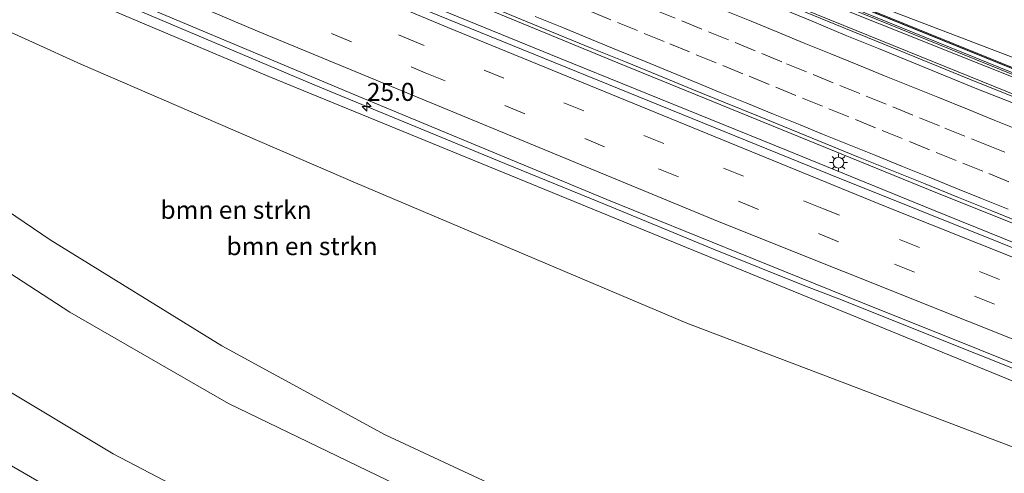
# Model space of a CAD drawing. Units: metres. Extents: x 119990 to 130012, y 474999 to 481251.
# Drawn here: x 122102 to 122239, y 478081 to 478144 of the extents above; entities that cross this region are included whole.
import ezdxf
from ezdxf.enums import TextEntityAlignment as Align

# ---------------------------------------------------------------- set-up
doc = ezdxf.new("R2010")
doc.units = ezdxf.units.M
doc.linetypes.add('VW-3-9_STREEP', pattern=[12, 3, -9])
doc.layers.get('0').update_dxf_attribs({"lineweight": 25})
for name, color, linetype, lineweight in [('B-ME-AM-KILOMETR-S-B1', 7, 'Continuous', 18), ('B-ME-BV-GELEIDECONSTRUCTIE-GELEIDERAIL-L-B1', 213, 'BV-GELEIDERAIL', 18), ('B-ME-GR-BOMENSTRUIKEN-GV-B6', 93, 'Continuous', 18), ('B-ME-GW-KRUINLIJN-L-B1', 93, 'Continuous', 18), ('B-ME-GW-TEENLIJN-L-B1', 93, 'Continuous', 18), ('B-ME-IE-GRASLAND-GV-B6', 93, 'Continuous', 18), ('B-ME-IE-INRICHTINGSELEMENT-GV-B6', 253, 'Continuous', 18), ('B-ME-IE-MEUBILAIR_WEGMEUBILAIR-LICHTMAST-S-B1', 8, 'Continuous', 18), ('B-ME-KW-GELUIDSWERING-GV-B6', 8, 'Continuous', 18), ('B-ME-KW-SCHERM-L-B1', 8, 'Continuous', 18), ('B-ME-VH-VERH_SOORT-BITUMEN-GV-B6', 8, 'IE-TERREINAFSCHEIDING-NATUURLIJK-HOUTWAL', 18), ('B-ME-VW-MARKERING-39STREEP-015-L-B1', 255, 'VW-3-9_STREEP', 18), ('B-ME-VW-MARKERING-STREEP-015-L-B1', 7, 'Continuous', 18)]:
    doc.layers.add(name, color=color, linetype=linetype, lineweight=lineweight)
doc.styles.add('NLCS-ISO', font='NLCS-ISO.TTF')
doc.linetypes.add('BV-GELEIDERAIL', pattern='A,10,-3,[108,NLCS.SHX,S=1,R=0,X=0,Y=0],-3', length=16)
doc.linetypes.add('IE-TERREINAFSCHEIDING-NATUURLIJK-HOUTWAL', pattern='A,7,-1.5,[67,NLCS.SHX,S=0.75,R=45,X=0,Y=0],-1.5,7,-1.5,[70,NLCS.SHX,S=0.75,R=0,X=0,Y=0],-1.5', length=20)

# ---------------------------------------------------------------- blocks, each defined once
blk = doc.blocks.new('hecto')
for p, q in [((0, 0.625), (-0.625, 0)), ((0, -0.625), (0, 0.625)), ((-0.625, 0), (0.625, 0)), ((0.625, 0), (0, -0.625))]:
    blk.add_line(p, q)
blk = doc.blocks.new('lantaarnpaal')
for p, q in [((-0.75, 0), (-1.25, 0)), ((-0.88, 0.88), (-0.53, 0.53)), ((0, 0.75), (0, 1.25)), ((0.53, 0.53), (0.88, 0.88)), ((0.75, 0), (1.25, 0)), ((-0.53, -0.53), (-0.88, -0.88)), ((0, -0.75), (0, -1.25)), ((0.53, -0.53), (0.88, -0.88))]:
    blk.add_line(p, q)
blk.add_circle((0, 0), 0.75)

msp = doc.modelspace()

# ---------------------------------------------------------------- linework, layer by layer
at = {"layer": 'B-ME-BV-GELEIDECONSTRUCTIE-GELEIDERAIL-L-B1'}
for points in [[(121900.734, 478280.736, 4.069), (121925.308, 478269.186, 4.061), (121956.566, 478254.654, 4.032), (121971.809, 478247.675, 3.998), (122004.609, 478232.814, 4.008), (122028.49, 478222.127, 4.038), (122074.899, 478201.804, 4.013), (122126.411, 478179.691, 4.128), (122172.975, 478160.23, 4.361), (122234.772, 478134.927, 4.63), (122255.686, 478126.58, 4.672), (122282.663, 478115.869, 4.847)], [(121892.939, 478266.131, 4.392), (121931.331, 478248.106, 4.346), (121978.304, 478226.649, 4.274), (122016.207, 478209.556, 4.356), (122033.898, 478201.723, 4.348), (122068.615, 478186.588, 4.347), (122079.017, 478182.011, 4.364), (122129.289, 478160.575, 4.392), (122184.865, 478137.615, 4.735), (122229.332, 478119.497, 4.916), (122275.061, 478101.204, 5.125)], [(121891.789, 478263.976, 4.503), (121918.901, 478251.293, 4.453), (121943.976, 478239.643, 4.412), (121978.835, 478223.678, 4.349), (122001.346, 478213.4, 4.433), (122012.556, 478208.477, 4.442), (122031.143, 478200.229, 4.458), (122073.046, 478181.974, 4.353), (122117.514, 478162.852, 4.557), (122151.094, 478148.767, 4.651), (122176.767, 478138.279, 4.85), (122208.331, 478125.451, 5.016), (122228.519, 478117.19, 5.004), (122262.34, 478103.532, 5.182), (122273.908, 478098.979, 5.266)], [(121883.954, 478249.306, 4.194), (121906.046, 478239.127, 4.102), (121933.876, 478226.215, 4.094), (121953.492, 478217.154, 4.045), (121965.424, 478211.703, 4.046), (121983.673, 478203.406, 4.013), (122018.944, 478187.714, 4.117), (122040.874, 478178.005, 4.127), (122083.084, 478159.801, 4.142), (122087.3, 478157.992, 4.149), (122142.645, 478134.56, 4.311), (122169.173, 478123.607, 4.494), (122183.262, 478117.848, 4.543), (122198.165, 478111.708, 4.624), (122210.877, 478106.596, 4.662), (122215.606, 478104.771, 4.654), (122234.741, 478097.121, 4.668), (122252.099, 478090.2, 4.727), (122259.982, 478087.031, 4.764), (122266.397, 478084.486, 4.865)]]:
    msp.add_polyline3d(points, dxfattribs=at)
at = {"layer": 'B-ME-GR-BOMENSTRUIKEN-GV-B6'}
for points in [[(122111.129, 478075.41, -1.865), (122086.449, 478089.731, -1.766), (122056.386, 478108.114, -1.896), (122029.37, 478126.7, -1.837), (122003.064, 478146.201, -1.797), (121987.525, 478156.662, -1.788), (121968.264, 478170.256, -1.595), (121938.517, 478189.809, -1.45), (121906.429, 478210.031, -1.494), (121872.96, 478228.665, -1.404), (121877.155, 478236.576, 2.836), (121917.344, 478216.077, 3.457), (121931.462, 478207.85, 3.351), (121959.9, 478189.975, 3.309), (122007.127, 478156.662, 3.097), (122043.589, 478129.95, 2.903), (122075.683, 478107.606, 2.491), (122098.738, 478092.778, 2.337), (122114.684, 478083.231, 2.029), (122139.161, 478070.434, 1.828)], [(122239.516, 478032.669, 0.321), (122237.104, 478033.269, 0.357), (122208.327, 478041.506, 0.593), (122180.668, 478051.98, 1.207), (122152.704, 478063.674, 1.559), (122139.161, 478070.434, 1.828), (122114.684, 478083.231, 2.029), (122098.738, 478092.778, 2.337), (122075.683, 478107.606, 2.491), (122043.589, 478129.95, 2.903), (122007.127, 478156.662, 3.097), (121959.9, 478189.975, 3.309), (121931.462, 478207.85, 3.351), (121917.344, 478216.077, 3.457), (121877.155, 478236.576, 2.836), (121921.094, 478219.868, 3.126), (121952.205, 478206.72, 3.126), (121974.1, 478196.279, 3.126), (121986.875, 478189.3, 3.126), (122004.166, 478179.712, 3.126), (122005.703, 478178.655, 2.594)], [(122291.991, 478133.867, -1.729), (122285.301, 478120.96, 4.961), (122251.871, 478133.769, 4.791), (122230.124, 478142.075, 4.8), (122206.419, 478151.172, 4.697), (122188.565, 478158.273, 4.74), (122135.62, 478180.342, 4.464), (122097.625, 478196.617, 4.399), (122044.503, 478219.453, 4.34), (122043.627, 478220.165, 3.765), (122044.637, 478222.374, 3.382), (122044.474, 478222.444, 3.372), (122048.448, 478230.834, -1.312), (122073.271, 478220.395, -1.933), (122130.022, 478195.87, -1.933), (122178.383, 478175.189, -1.855), (122223.019, 478157.191, -1.933), (122255.148, 478145.882, -1.933), (122284.164, 478136.826, -1.917), (122291.991, 478133.867, -1.729)], [(122099.982, 478066.946, -2.051), (122075.532, 478084.156, -2.051), (122054.169, 478100.021, -2.051), (122036.039, 478113.169, -1.925), (121982.802, 478149.84, -1.793), (121963.902, 478163.183, -1.769), (121930.036, 478186.5, -1.778), (121910.123, 478199.564, -1.889), (121869.478, 478222.174, -1.673), (121872.96, 478228.665, -1.404), (121906.429, 478210.031, -1.494), (121938.517, 478189.809, -1.45), (121968.264, 478170.256, -1.595), (121987.525, 478156.662, -1.788), (122003.064, 478146.201, -1.797), (122029.37, 478126.7, -1.837), (122056.386, 478108.114, -1.896), (122086.449, 478089.731, -1.766), (122111.129, 478075.41, -1.865)], [(122246.254, 478045.682, -0.099), (122233.85, 478048.828, 0.046), (122212.292, 478055.03, 0.335), (122191.752, 478062.454, 0.79), (122174.058, 478069.673, 1.081), (122152.805, 478079.537, 1.361), (122130.731, 478090.239, 1.747), (122108.691, 478102.934, 1.998), (122078.324, 478122.638, 2.601), (122042.979, 478147.622, 2.798), (122011.799, 478170.881, 3.204), (122009.464, 478172.347, 3.252), (122006.043, 478176.155, 3.216), (122005.703, 478178.655, 2.594), (122007.589, 478177.359, 1.941), (122010.513, 478180.618, 0.935), (122012.157, 478187.138, 3.444), (122015.553, 478187.635, 3.444), (122057.168, 478169.184, 3.42), (122136.367, 478135.719, 3.249), (122265.53, 478082.814, 4.534)], [(122005.703, 478178.655, 2.594), (122006.043, 478176.155, 3.216), (122009.464, 478172.347, 3.252), (122011.799, 478170.881, 3.204), (122042.979, 478147.622, 2.798), (122078.324, 478122.638, 2.601), (122108.691, 478102.934, 1.998), (122130.731, 478090.239, 1.747), (122152.805, 478079.537, 1.361), (122174.058, 478069.673, 1.081), (122191.752, 478062.454, 0.79), (122212.292, 478055.03, 0.335), (122233.85, 478048.828, 0.046), (122246.254, 478045.682, -0.099)], [(122261.839, 478075.779, -0.936), (122248.05, 478049.151, -1.341), (122222.664, 478056.454, -1.29), (122202.327, 478063.776, -1.273), (122175.685, 478075.063, -0.958), (122152.5, 478085.842, -0.858), (122129.817, 478098.262, -0.769), (122105.949, 478112.989, -0.745), (122077.41, 478132.388, -0.501), (122048.464, 478152.396, -0.225), (122026.323, 478168.342, 0.234), (122019.823, 478174.029, 0.489), (122019.112, 478176.06, 0.466), (122025.301, 478176.109, 0.79), (122076.56, 478152.77, -0.449), (122110.212, 478137.418, -0.503), (122148.416, 478120.896, -0.624), (122194.477, 478101.391, -0.788), (122261.839, 478075.779, -0.936)], [(122261.839, 478075.779, -0.936), (122194.477, 478101.391, -0.788), (122148.416, 478120.896, -0.624), (122110.212, 478137.418, -0.503), (122076.56, 478152.77, -0.449), (122025.301, 478176.109, 0.79), (122019.112, 478176.06, 0.466), (122019.823, 478174.029, 0.489), (122026.323, 478168.342, 0.234), (122048.464, 478152.396, -0.225), (122077.41, 478132.388, -0.501), (122105.949, 478112.989, -0.745), (122129.817, 478098.262, -0.769), (122152.5, 478085.842, -0.858), (122175.685, 478075.063, -0.958), (122202.327, 478063.776, -1.273), (122222.664, 478056.454, -1.29), (122248.05, 478049.151, -1.341)]]:
    msp.add_polyline3d(points, dxfattribs=at)
at = {"layer": 'B-ME-GW-KRUINLIJN-L-B1'}
for points in [[(121877.155, 478236.576, 2.836), (121917.344, 478216.077, 3.457), (121931.462, 478207.85, 3.351), (121959.9, 478189.975, 3.309), (122007.127, 478156.662, 3.097), (122043.589, 478129.95, 2.903), (122075.683, 478107.606, 2.491), (122098.738, 478092.778, 2.337), (122114.684, 478083.231, 2.029), (122139.161, 478070.434, 1.828), (122152.704, 478063.674, 1.559), (122180.668, 478051.98, 1.207), (122208.327, 478041.506, 0.593), (122237.104, 478033.269, 0.357), (122239.516, 478032.669, 0.321)], [(122283.814, 478118.092, 4.887), (122251.224, 478131.081, 4.652), (122205.842, 478149.249, 4.734), (122162.512, 478167.144, 4.66), (122120.974, 478184.593, 4.477), (122081.076, 478201.826, 4.401), (122042.996, 478218.884, 4.313)], [(122246.254, 478045.682, -0.099), (122233.85, 478048.828, 0.046), (122212.292, 478055.03, 0.335), (122191.752, 478062.454, 0.79), (122174.058, 478069.673, 1.081), (122152.805, 478079.537, 1.361), (122130.731, 478090.239, 1.747), (122108.691, 478102.934, 1.998), (122078.324, 478122.638, 2.601), (122042.979, 478147.622, 2.798), (122011.799, 478170.881, 3.204), (122009.464, 478172.347, 3.252), (122006.043, 478176.155, 3.216), (122005.703, 478178.655, 2.594)]]:
    msp.add_polyline3d(points, dxfattribs=at)
at = {"layer": 'B-ME-GW-TEENLIJN-L-B1'}
for points in [[(121872.96, 478228.665, -1.404), (121906.429, 478210.031, -1.494), (121938.517, 478189.809, -1.45), (121968.264, 478170.256, -1.595), (121987.525, 478156.662, -1.788), (122003.064, 478146.201, -1.797), (122029.37, 478126.7, -1.837), (122056.386, 478108.114, -1.896), (122086.449, 478089.731, -1.766), (122111.129, 478075.41, -1.865), (122131.035, 478064.848, -1.731), (122153.314, 478055.437, -1.585), (122178.939, 478044.963, -1.624), (122206.089, 478035.812, -1.645), (122236.596, 478027.27, -1.684), (122236.709, 478027.25, -1.684)], [(122282.911, 478116.348, 4.25), (122256.681, 478126.427, 3.806), (122202.111, 478148.58, 3.575), (122160.916, 478165.569, 3.263), (122123.177, 478181.388, 3.263), (122071.488, 478203.508, 3.224)], [(122261.839, 478075.779, -0.936), (122194.477, 478101.391, -0.788), (122148.416, 478120.896, -0.624), (122110.212, 478137.418, -0.503), (122076.56, 478152.77, -0.449), (122025.301, 478176.109, 0.79), (122019.112, 478176.06, 0.466), (122019.823, 478174.029, 0.489), (122026.323, 478168.342, 0.234), (122048.464, 478152.396, -0.225), (122077.41, 478132.388, -0.501), (122105.949, 478112.989, -0.745), (122129.817, 478098.262, -0.769), (122152.5, 478085.842, -0.858), (122175.685, 478075.063, -0.958), (122202.327, 478063.776, -1.273), (122222.664, 478056.454, -1.29), (122248.05, 478049.151, -1.341)]]:
    msp.add_polyline3d(points, dxfattribs=at)
at = {"layer": 'B-ME-IE-GRASLAND-GV-B6'}
for points in [[(122285.301, 478120.96, 4.961), (122284.357, 478119.137, 4.886), (122243.488, 478135.311, 4.652), (122193.773, 478155.524, 4.463), (122145.28, 478175.682, 4.19), (122100.921, 478194.463, 4.106), (122052.726, 478215.324, 4.013), (122043.317, 478219.488, 4.313), (122043.627, 478220.165, 3.765), (122044.503, 478219.453, 4.34), (122097.625, 478196.617, 4.399), (122135.62, 478180.342, 4.464), (122188.565, 478158.273, 4.74), (122206.419, 478151.172, 4.697), (122230.124, 478142.075, 4.8), (122251.871, 478133.769, 4.791), (122285.301, 478120.96, 4.961)], [(122283.814, 478118.092, 4.887), (122282.911, 478116.348, 4.25), (122256.681, 478126.427, 3.806), (122202.111, 478148.58, 3.575), (122160.916, 478165.569, 3.263), (122123.177, 478181.388, 3.263), (122071.488, 478203.508, 3.224), (122071.833, 478204.296, 3.141), (122069.894, 478205.207, 3.141), (122069.533, 478204.429, 3.224), (122041.937, 478216.558, 3.44), (122042.996, 478218.884, 4.313), (122081.076, 478201.826, 4.401), (122120.974, 478184.593, 4.477), (122162.512, 478167.144, 4.66), (122205.842, 478149.249, 4.734), (122251.224, 478131.081, 4.652), (122283.814, 478118.092, 4.887)], [(122284.1, 478118.65, 4.887), (122283.814, 478118.092, 4.887), (122251.224, 478131.081, 4.652), (122205.842, 478149.249, 4.734), (122162.512, 478167.144, 4.66), (122120.974, 478184.593, 4.477), (122081.076, 478201.826, 4.401), (122042.996, 478218.884, 4.313), (122043.05, 478219.004, 4.313), (122052.469, 478214.837, 4.013), (122100.664, 478193.976, 4.106), (122145.023, 478175.195, 4.19), (122193.516, 478155.037, 4.463), (122243.231, 478134.824, 4.652), (122284.1, 478118.65, 4.887)], [(122041.937, 478216.558, 3.44), (122069.533, 478204.429, 3.224), (122069.082, 478203.457, 3.141), (122071.094, 478202.608, 3.141), (122071.488, 478203.508, 3.224), (122123.177, 478181.388, 3.263), (122160.916, 478165.569, 3.263), (122202.111, 478148.58, 3.575), (122256.681, 478126.427, 3.806)], [(122273.572, 478098.33, 4.594), (122214.471, 478122.048, 4.34), (122153.905, 478146.723, 4.021), (122095.96, 478171.156, 3.851)], [(122265.53, 478082.814, 4.534), (122136.367, 478135.719, 3.249), (122057.168, 478169.184, 3.42)], [(122083.55, 478160.378, 3.465), (122148.303, 478133.148, 3.608), (122167.496, 478125.199, 3.72), (122183.328, 478118.594, 3.873), (122201.632, 478111.16, 3.887), (122216.668, 478105.102, 3.886), (122232.334, 478098.863, 3.915), (122252.215, 478090.814, 3.998)], [(122167.433, 478145.324, 3.961), (122172.043, 478143.389, 3.976), (122176.671, 478141.494, 4.001), (122181.299, 478139.603, 4.022), (122185.937, 478137.734, 4.037), (122190.564, 478135.837, 4.056), (122195.185, 478133.931, 4.069), (122199.823, 478132.062, 4.08), (122204.456, 478130.18, 4.113), (122209.081, 478128.28, 4.142), (122213.71, 478126.392, 4.157), (122218.339, 478124.502, 4.17), (122222.968, 478122.612, 4.174), (122227.613, 478120.76, 4.175), (122232.249, 478118.886, 4.184), (122236.883, 478117.011, 4.177), (122241.554, 478115.144, 4.231)], [(122239.663, 478132.083, 3.889), (122235.012, 478133.92, 3.895), (122230.383, 478135.808, 3.871), (122225.752, 478137.695, 3.856), (122221.129, 478139.601, 3.827), (122216.496, 478141.478, 3.799), (122211.876, 478143.39, 3.771), (122207.261, 478145.315, 3.749)]]:
    msp.add_polyline3d(points, dxfattribs=at)
at = {"layer": 'B-ME-IE-INRICHTINGSELEMENT-GV-B6'}
msp.add_polyline3d([(121901.978, 478282.991, 7.429), (121902.412, 478283.814, 8.608), (121949.129, 478262.032, 8.391), (122018.444, 478230.637, 8.241), (122052.742, 478215.466, 8.313), (122100.937, 478194.605, 8.406), (122145.296, 478175.824, 8.49), (122193.789, 478155.666, 8.763), (122243.504, 478135.453, 8.952), (122284.373, 478119.279, 9.186), (122283.938, 478118.455, 8.007), (122243.069, 478134.629, 7.773), (122193.354, 478154.842, 7.584), (122144.861, 478175, 7.311), (122100.502, 478193.781, 7.227), (122052.307, 478214.642, 7.134), (122018.009, 478229.813, 7.062), (121989.399, 478242.69, 6.993), (121948.694, 478261.208, 7.304), (121910.348, 478279.05, 6.909), (121901.978, 478282.991, 7.429)], dxfattribs=at)
at = {"layer": 'B-ME-KW-GELUIDSWERING-GV-B6'}
for points in [[(122243.231, 478134.824, 4.652), (122193.516, 478155.037, 4.463), (122145.023, 478175.195, 4.19), (122100.664, 478193.976, 4.106), (122052.469, 478214.837, 4.013), (122043.05, 478219.004, 4.313), (122042.842, 478219.096, 3.57), (122041.878, 478219.522, 3.417), (122041.682, 478219.609, 4.197), (122018.171, 478230.008, 3.941), (121989.561, 478242.885, 3.872), (121948.856, 478261.403, 3.749), (121910.51, 478279.245, 3.788), (121902.049, 478283.228, 4.314), (121902.306, 478283.715, 4.313), (121910.767, 478279.732, 3.788), (121949.113, 478261.89, 3.749), (121989.818, 478243.372, 3.872), (122018.428, 478230.495, 3.941), (122041.876, 478220.125, 4.313)], [(122041.876, 478220.125, 4.313), (122042.037, 478220.054, 3.417), (122043.147, 478219.563, 3.57), (122043.317, 478219.488, 4.313), (122052.726, 478215.324, 4.013), (122100.921, 478194.463, 4.106), (122145.28, 478175.682, 4.19), (122193.773, 478155.524, 4.463), (122243.488, 478135.311, 4.652)]]:
    msp.add_polyline3d(points, dxfattribs=at)
at = {"layer": 'B-ME-KW-SCHERM-L-B1'}
msp.add_polyline3d([(122284.337, 478119.099, 8.156), (122243.468, 478135.273, 7.922), (122193.753, 478155.486, 7.733), (122145.26, 478175.644, 7.46), (122100.901, 478194.425, 7.376), (122052.706, 478215.286, 7.283), (122018.408, 478230.457, 7.211), (121989.798, 478243.334, 7.142), (121949.093, 478261.852, 7.304), (121910.747, 478279.694, 7.058), (121902.286, 478283.677, 7.583)], dxfattribs=at)
at = {"layer": 'B-ME-VH-VERH_SOORT-BITUMEN-GV-B6'}
for points in [[(122252.215, 478090.814, 3.998), (122232.334, 478098.863, 3.915), (122216.668, 478105.102, 3.886), (122201.632, 478111.16, 3.887), (122183.328, 478118.594, 3.873), (122167.496, 478125.199, 3.72), (122148.303, 478133.148, 3.608), (122083.55, 478160.378, 3.465), (122037.879, 478180.32, 3.427), (121978.479, 478206.693, 3.319), (121904.701, 478240.686, 3.394), (121884.44, 478250.216, 3.47), (121885.832, 478252.822, 3.589), (121887.534, 478256.01, 3.67), (121889.195, 478259.119, 3.73), (121890.858, 478262.232, 3.798), (121891.455, 478263.351, 3.83), (121948.119, 478236.889, 3.763), (121988.497, 478218.391, 3.729), (122046.446, 478192.605, 3.791), (122095.96, 478171.156, 3.851), (122153.905, 478146.723, 4.021), (122214.471, 478122.048, 4.34), (122273.572, 478098.33, 4.594)], [(122241.554, 478115.144, 4.231), (122236.883, 478117.011, 4.177), (122232.249, 478118.886, 4.184), (122227.613, 478120.76, 4.175), (122222.968, 478122.612, 4.174), (122218.339, 478124.502, 4.17), (122213.71, 478126.392, 4.157), (122209.081, 478128.28, 4.142), (122204.456, 478130.18, 4.113), (122199.823, 478132.062, 4.08), (122195.185, 478133.931, 4.069), (122190.564, 478135.837, 4.056), (122185.937, 478137.734, 4.037), (122181.299, 478139.603, 4.022), (122176.671, 478141.494, 4.001), (122172.043, 478143.389, 3.976), (122167.433, 478145.324, 3.961)], [(122207.261, 478145.315, 3.749), (122211.876, 478143.39, 3.771), (122216.496, 478141.478, 3.799), (122221.129, 478139.601, 3.827), (122225.752, 478137.695, 3.856), (122230.383, 478135.808, 3.871), (122235.012, 478133.92, 3.895), (122239.663, 478132.083, 3.889)]]:
    msp.add_polyline3d(points, dxfattribs=at)
at = {"layer": 'B-ME-VW-MARKERING-39STREEP-015-L-B1'}
for points in [[(122271.395, 478094.131, 4.474), (122213.47, 478117.28, 4.26), (122157.134, 478140.332, 3.926), (122124.342, 478154.089, 3.813), (122072.88, 478175.995, 3.71), (122029.832, 478194.847, 3.701), (122005.603, 478205.618, 3.705), (121930.642, 478239.721, 3.664), (121889.195, 478259.119, 3.73)], [(121887.534, 478256.009, 3.67), (121928.966, 478236.684, 3.566), (121963.484, 478220.803, 3.54), (122027.99, 478191.827, 3.621), (122071.088, 478172.958, 3.588), (122103.78, 478158.985, 3.729), (122122.915, 478150.92, 3.706), (122158.08, 478136.233, 3.85), (122190.541, 478122.857, 4.102), (122223.333, 478109.581, 4.146), (122269.784, 478091.022, 4.392)], [(122239.241, 478121.076, 4.122), (122235.643, 478122.525, 4.12), (122231.936, 478124.027, 4.119), (122228.228, 478125.529, 4.114), (122224.424, 478127.071, 4.109), (122220.718, 478128.577, 4.103), (122217.012, 478130.082, 4.088), (122213.331, 478131.578, 4.075), (122209.628, 478133.09, 4.06), (122205.924, 478134.601, 4.038), (122202.266, 478136.095, 4.016), (122198.564, 478137.61, 4.001), (122194.862, 478139.124, 3.988), (122191.321, 478140.573, 3.981), (122187.62, 478142.09, 3.974), (122183.918, 478143.607, 3.956), (122180.252, 478145.109, 3.942)], [(122190.077, 478144.961, 3.921), (122193.778, 478143.443, 3.926), (122197.475, 478141.93, 3.937), (122201.178, 478140.417, 3.956), (122204.881, 478138.905, 3.964), (122208.343, 478137.492, 3.985), (122212.046, 478135.981, 4.002), (122215.75, 478134.47, 4.017), (122219.393, 478132.984, 4.037), (122223.097, 478131.473, 4.045), (122226.801, 478129.962, 4.062), (122230.331, 478128.533, 4.069), (122234.042, 478127.04, 4.076), (122235.897, 478126.293, 4.068), (122243.397, 478123.273, 4.074)]]:
    msp.add_polyline3d(points, dxfattribs=at)
at = {"layer": 'B-ME-VW-MARKERING-STREEP-015-L-B1'}
for points in [[(122273.043, 478097.31, 4.588), (122222.09, 478117.608, 4.339), (122161.213, 478142.513, 4.05), (122103, 478166.934, 3.86), (122048.352, 478190.549, 3.762), (121978.436, 478221.798, 3.686), (121919.4, 478248.86, 3.771), (121890.857, 478262.232, 3.798)], [(121885.831, 478252.821, 3.588), (121932.78, 478230.978, 3.507), (121985.487, 478206.898, 3.49), (122060.397, 478173.642, 3.513), (122134.778, 478142.01, 3.664), (122198.978, 478115.511, 4.065), (122268.134, 478087.84, 4.311)], [(122173.389, 478144.076, 3.98), (122177.089, 478142.556, 3.994), (122181.205, 478140.865, 4.009), (122184.904, 478139.343, 4.028), (122188.604, 478137.822, 4.041), (122192.303, 478136.3, 4.051), (122196.002, 478134.779, 4.065), (122199.125, 478133.502, 4.073), (122202.83, 478131.993, 4.089), (122206.534, 478130.484, 4.107), (122210.238, 478128.975, 4.136), (122213.34, 478127.711, 4.153), (122217.047, 478126.208, 4.166), (122220.754, 478124.705, 4.178), (122224.461, 478123.202, 4.184), (122228.168, 478121.699, 4.189), (122231.875, 478120.196, 4.188), (122235.43, 478118.755, 4.191), (122239.141, 478117.264, 4.193)], [(122240.903, 478128.158, 4.005), (122237.194, 478129.655, 3.994), (122233.484, 478131.151, 3.998), (122229.377, 478132.814, 3.981), (122225.671, 478134.32, 3.962), (122221.965, 478135.826, 3.957), (122218.26, 478137.332, 3.94), (122214.509, 478138.859, 3.917), (122210.805, 478140.37, 3.897), (122207.101, 478141.881, 3.887), (122203.398, 478143.392, 3.867), (122199.715, 478144.895, 3.859)]]:
    msp.add_polyline3d(points, dxfattribs=at)

# ---------------------------------------------------------------- block references
at = {"layer": 'B-ME-AM-KILOMETR-S-B1', "rotation": 90}
msp.add_blockref('hecto', (122149.971, 478131.535, 4.361), dxfattribs=at)
at = {"layer": 'B-ME-IE-MEUBILAIR_WEGMEUBILAIR-LICHTMAST-S-B1', "rotation": 90}
msp.add_blockref('lantaarnpaal', (122215.549, 478123.724, 4.305), dxfattribs=at)

# ---------------------------------------------------------------- texts
at = {"layer": 'B-ME-AM-KILOMETR-S-B1', "ltscale": 0.2, "style": 'NLCS-ISO'}
msp.add_text('25.0', height=2.5, dxfattribs=at).set_placement((122149.971, 478131.535, 4.361), align=Align.BOTTOM_LEFT)
at = {"layer": 'B-ME-GR-BOMENSTRUIKEN-GV-B6', "ltscale": 0.2, "style": 'NLCS-ISO'}
for p in [(122131.78173, 478117.1591), (122140.96859, 478112.10595)]:
    msp.add_text('bmn en strkn', height=2.5, dxfattribs=at).set_placement(p, align=Align.MIDDLE_CENTER)

doc.saveas('drawing.dxf')
